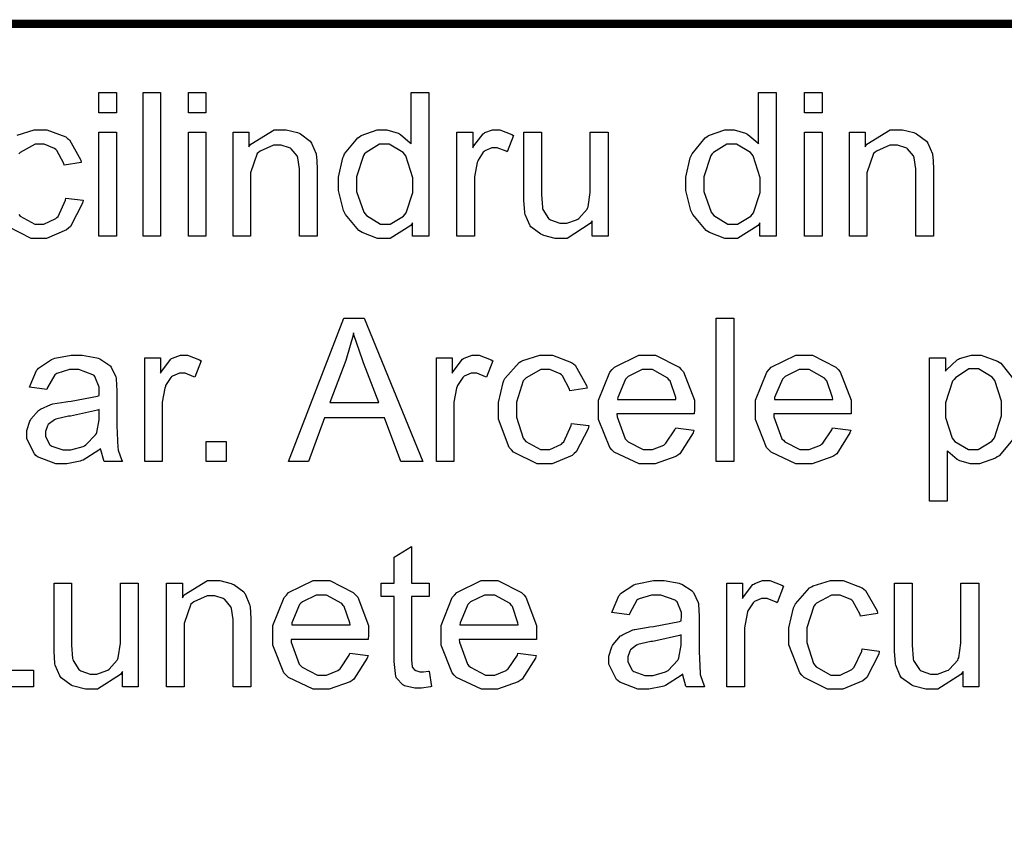
# Model space of a CAD drawing. Extents: x 25.6 to 54.5, y 18.5 to 40.4.
# Drawn here: x 32.9 to 33.8, y 28.1 to 28.9 of the extents above; entities that cross this region are included whole.
import ezdxf

# ---------------------------------------------------------------- set-up
doc = ezdxf.new("R2010")
doc.units = 0
doc.header["$MEASUREMENT"] = 0

msp = doc.modelspace()

# ---------------------------------------------------------------- linework, layer by layer
at = {"color": 0, "const_width": 0.00787}
msp.add_lwpolyline([(26.78816, 28.88549), (26.78816, 28.01189), (35.4281, 28.01189), (35.4281, 28.88549), (26.78816, 28.88549)], close=True, dxfattribs=at)
at = {"color": 0}
for points in [[(32.9583, 28.79959), (32.9583, 28.81919), (32.9752, 28.81919), (32.9752, 28.79959), (32.9583, 28.79959)], [(33.001, 28.68089), (33.001, 28.81919), (33.0179, 28.81919), (33.0179, 28.68089), (33.001, 28.68089)], [(33.0446, 28.79959), (33.0446, 28.81919), (33.0615, 28.81919), (33.0615, 28.79959), (33.0446, 28.79959)], [(33.2606, 28.68089), (33.2606, 28.69369), (33.2591, 28.69119), (33.2392, 28.67849), (33.2327, 28.67849), (33.2271, 28.67849), (33.2122, 28.68419), (33.2105, 28.68529), (33.2089, 28.68629), (33.196, 28.70179), (33.1951, 28.70369), (33.1942, 28.70569), (33.1895, 28.72479), (33.1895, 28.73099), (33.1895, 28.73779), (33.1936, 28.75619), (33.1945, 28.75819), (33.1953, 28.76019), (33.208, 28.77559), (33.2096, 28.77659), (33.2113, 28.77779), (33.2268, 28.78339), (33.232, 28.78339), (33.236, 28.78339), (33.2469, 28.78009), (33.2481, 28.77939), (33.2492, 28.77879), (33.2586, 28.77069), (33.2593, 28.76969), (33.2593, 28.81919), (33.2765, 28.81919), (33.2765, 28.68089), (33.2606, 28.68089)], [(33.5956, 28.68089), (33.5956, 28.69369), (33.594, 28.69119), (33.5741, 28.67849), (33.5676, 28.67849), (33.562, 28.67849), (33.5471, 28.68419), (33.5454, 28.68529), (33.5438, 28.68629), (33.5309, 28.70179), (33.53, 28.70369), (33.5291, 28.70569), (33.5244, 28.72479), (33.5244, 28.73099), (33.5244, 28.73779), (33.5285, 28.75619), (33.5294, 28.75819), (33.5302, 28.76019), (33.5429, 28.77559), (33.5446, 28.77659), (33.5462, 28.77779), (33.5617, 28.78339), (33.5669, 28.78339), (33.5709, 28.78339), (33.5818, 28.78009), (33.583, 28.77939), (33.5841, 28.77879), (33.5936, 28.77069), (33.5943, 28.76969), (33.5943, 28.81919), (33.6114, 28.81919), (33.6114, 28.68089), (33.5956, 28.68089)], [(33.6387, 28.79959), (33.6387, 28.81919), (33.6557, 28.81919), (33.6557, 28.79959), (33.6387, 28.79959)], [(33.0877, 28.68089), (33.0877, 28.78099), (33.1029, 28.78099), (33.1029, 28.76679), (33.1047, 28.76959), (33.1272, 28.78339), (33.1348, 28.78339), (33.1389, 28.78339), (33.15, 28.78059), (33.1513, 28.78009), (33.1526, 28.77949), (33.1621, 28.77229), (33.1628, 28.77139), (33.1634, 28.77049), (33.1678, 28.76019), (33.168, 28.75899), (33.1682, 28.75819), (33.1689, 28.74649), (33.1689, 28.74249), (33.1689, 28.68089), (33.1519, 28.68089), (33.1519, 28.74189), (33.1519, 28.74579), (33.1503, 28.75639), (33.15, 28.75729), (33.1496, 28.75819), (33.1438, 28.76509), (33.143, 28.76549), (33.1422, 28.76609), (33.134, 28.76859), (33.1313, 28.76859), (33.1266, 28.76859), (33.1138, 28.76279), (33.1124, 28.76159), (33.1111, 28.76059), (33.1046, 28.74179), (33.1046, 28.73559), (33.1046, 28.68089), (33.0877, 28.68089)], [(33.3036, 28.68089), (33.3036, 28.78099), (33.3188, 28.78099), (33.3188, 28.76599), (33.3198, 28.76779), (33.3288, 28.77949), (33.3297, 28.78009), (33.3305, 28.78059), (33.338, 28.78339), (33.3405, 28.78339), (33.3449, 28.78339), (33.3566, 28.77879), (33.3581, 28.77789), (33.352, 28.76209), (33.351, 28.76269), (33.3425, 28.76599), (33.3396, 28.76599), (33.3371, 28.76599), (33.3304, 28.76309), (33.3297, 28.76249), (33.329, 28.76189), (33.3239, 28.75419), (33.3236, 28.75319), (33.3231, 28.75169), (33.3206, 28.73799), (33.3206, 28.73339), (33.3206, 28.68089), (33.3036, 28.68089)], [(33.6819, 28.68089), (33.6819, 28.78099), (33.6971, 28.78099), (33.6971, 28.76679), (33.6989, 28.76959), (33.7214, 28.78339), (33.729, 28.78339), (33.7331, 28.78339), (33.7442, 28.78059), (33.7455, 28.78009), (33.7468, 28.77949), (33.7563, 28.77229), (33.757, 28.77139), (33.7576, 28.77049), (33.762, 28.76019), (33.7622, 28.75899), (33.7624, 28.75819), (33.763, 28.74649), (33.763, 28.74249), (33.763, 28.68089), (33.7461, 28.68089), (33.7461, 28.74189), (33.7461, 28.74579), (33.7445, 28.75639), (33.7442, 28.75729), (33.7438, 28.75819), (33.738, 28.76509), (33.7372, 28.76549), (33.7363, 28.76609), (33.7282, 28.76859), (33.7255, 28.76859), (33.7208, 28.76859), (33.708, 28.76279), (33.7066, 28.76159), (33.7053, 28.76059), (33.6988, 28.74179), (33.6988, 28.73559), (33.6988, 28.68089), (33.6819, 28.68089)], [(32.9583, 28.68089), (32.9583, 28.78099), (32.9752, 28.78099), (32.9752, 28.68089), (32.9583, 28.68089)], [(33.0446, 28.68089), (33.0446, 28.78099), (33.0615, 28.78099), (33.0615, 28.68089), (33.0446, 28.68089)], [(33.4341, 28.68089), (33.4341, 28.69569), (33.4321, 28.69289), (33.4098, 28.67849), (33.4024, 28.67849), (33.3983, 28.67849), (33.3872, 28.68149), (33.3859, 28.68199), (33.3846, 28.68259), (33.3749, 28.68979), (33.3742, 28.69069), (33.3737, 28.69149), (33.3693, 28.70179), (33.369, 28.70299), (33.3689, 28.70389), (33.3681, 28.71509), (33.3681, 28.71889), (33.3681, 28.78099), (33.3851, 28.78099), (33.3851, 28.72559), (33.3851, 28.72109), (33.386, 28.70839), (33.3861, 28.70759), (33.3864, 28.70649), (33.392, 28.69779), (33.3929, 28.69719), (33.3937, 28.69649), (33.4028, 28.69329), (33.4059, 28.69329), (33.4094, 28.69329), (33.4189, 28.69649), (33.42, 28.69719), (33.4211, 28.69779), (33.429, 28.70669), (33.4295, 28.70779), (33.43, 28.70899), (33.4321, 28.72299), (33.4321, 28.72759), (33.4321, 28.78099), (33.4493, 28.78099), (33.4493, 28.68089), (33.4341, 28.68089)], [(33.6387, 28.68089), (33.6387, 28.78099), (33.6557, 28.78099), (33.6557, 28.68089), (33.6387, 28.68089)], [(33.2068, 28.73099), (33.2068, 28.72379), (33.2137, 28.70379), (33.2151, 28.70219), (33.2164, 28.70059), (33.2299, 28.69239), (33.2344, 28.69239), (33.2391, 28.69239), (33.252, 28.70019), (33.2533, 28.70179), (33.2545, 28.70329), (33.2611, 28.72299), (33.2611, 28.72949), (33.2611, 28.73709), (33.2544, 28.75809), (33.253, 28.75969), (33.2518, 28.76129), (33.2381, 28.76949), (33.2335, 28.76949), (33.2288, 28.76949), (33.2159, 28.76159), (33.2146, 28.76009), (33.2134, 28.75849), (33.2068, 28.73789), (33.2068, 28.73099)], [(33.5417, 28.73099), (33.5417, 28.72379), (33.5486, 28.70379), (33.55, 28.70219), (33.5513, 28.70059), (33.5648, 28.69239), (33.5693, 28.69239), (33.574, 28.69239), (33.5869, 28.70019), (33.5882, 28.70179), (33.5894, 28.70329), (33.596, 28.72299), (33.596, 28.72949), (33.596, 28.73709), (33.5893, 28.75809), (33.588, 28.75969), (33.5867, 28.76129), (33.573, 28.76949), (33.5684, 28.76949), (33.5637, 28.76949), (33.5508, 28.76159), (33.5495, 28.76009), (33.5483, 28.75849), (33.5417, 28.73789), (33.5417, 28.73099)], [(33.1411, 28.46369), (33.1945, 28.60189), (33.2142, 28.60189), (33.2706, 28.46369), (33.2496, 28.46369), (33.2337, 28.50559), (33.1758, 28.50559), (33.1606, 28.46369), (33.1411, 28.46369)], [(33.5535, 28.46369), (33.5535, 28.60189), (33.5704, 28.60189), (33.5704, 28.46369), (33.5535, 28.46369)], [(33.181, 28.52049), (33.2281, 28.52049), (33.2136, 28.55869), (33.2125, 28.56159), (33.2043, 28.58569), (33.2038, 28.58759), (33.2034, 28.58539), (33.1972, 28.56329), (33.1964, 28.56109), (33.181, 28.52049)], [(32.96, 28.47609), (32.9584, 28.47469), (32.9432, 28.46509), (32.9417, 28.46449), (32.9403, 28.46409), (32.9274, 28.46129), (32.9231, 28.46129), (32.9167, 28.46129), (32.8992, 28.46819), (32.8977, 28.46949), (32.8962, 28.47089), (32.8888, 28.48539), (32.8888, 28.49019), (32.8888, 28.49349), (32.8917, 28.50239), (32.8923, 28.50339), (32.8928, 28.50439), (32.9, 28.51269), (32.901, 28.51339), (32.9019, 28.51399), (32.912, 28.51859), (32.9131, 28.51899), (32.9139, 28.51919), (32.9265, 28.52119), (32.9283, 28.52139), (32.9317, 28.52179), (32.9569, 28.52669), (32.9585, 28.52729), (32.9585, 28.52829), (32.9587, 28.53079), (32.9587, 28.53159), (32.9587, 28.53529), (32.9545, 28.54569), (32.9537, 28.54639), (32.9526, 28.54729), (32.9389, 28.55219), (32.9344, 28.55219), (32.93, 28.55219), (32.9178, 28.54859), (32.9168, 28.54789), (32.9158, 28.54719), (32.9088, 28.53489), (32.9083, 28.53309), (32.8916, 28.53529), (32.892, 28.53699), (32.8983, 28.55129), (32.8992, 28.55239), (32.9001, 28.55349), (32.9127, 28.56199), (32.9144, 28.56259), (32.916, 28.56319), (32.9317, 28.56609), (32.937, 28.56609), (32.9422, 28.56609), (32.9565, 28.56359), (32.9578, 28.56309), (32.9592, 28.56259), (32.9689, 28.55619), (32.9695, 28.55549), (32.9702, 28.55469), (32.9747, 28.54519), (32.975, 28.54399), (32.9751, 28.54319), (32.9758, 28.53189), (32.9758, 28.52809), (32.9758, 28.50559), (32.9758, 28.49809), (32.9767, 28.47669), (32.9769, 28.47559), (32.9771, 28.47459), (32.9805, 28.46469), (32.981, 28.46369), (32.9635, 28.46369), (32.963, 28.46449), (32.9601, 28.47489), (32.96, 28.47609)], [(33.0025, 28.46369), (33.0025, 28.56369), (33.0177, 28.56369), (33.0177, 28.54879), (33.0187, 28.55049), (33.0277, 28.56229), (33.0285, 28.56289), (33.0294, 28.56329), (33.0369, 28.56609), (33.0394, 28.56609), (33.0438, 28.56609), (33.0555, 28.56159), (33.057, 28.56069), (33.0509, 28.54489), (33.0499, 28.54539), (33.0414, 28.54879), (33.0385, 28.54879), (33.036, 28.54879), (33.0293, 28.54579), (33.0285, 28.54529), (33.0278, 28.54469), (33.0227, 28.53689), (33.0225, 28.53589), (33.022, 28.53439), (33.0194, 28.52079), (33.0194, 28.51619), (33.0194, 28.46369), (33.0025, 28.46369)], [(33.2838, 28.46369), (33.2838, 28.56369), (33.299, 28.56369), (33.299, 28.54879), (33.2999, 28.55049), (33.309, 28.56229), (33.3098, 28.56289), (33.3106, 28.56329), (33.3181, 28.56609), (33.3206, 28.56609), (33.325, 28.56609), (33.3367, 28.56159), (33.3382, 28.56069), (33.3322, 28.54489), (33.3312, 28.54539), (33.3226, 28.54879), (33.3198, 28.54879), (33.3173, 28.54879), (33.3106, 28.54579), (33.3098, 28.54529), (33.3091, 28.54469), (33.304, 28.53689), (33.3037, 28.53589), (33.3032, 28.53439), (33.3007, 28.52079), (33.3007, 28.51619), (33.3007, 28.46369), (33.2838, 28.46369)], [(33.414, 28.50039), (33.4307, 28.49819), (33.4302, 28.49529), (33.4185, 28.47289), (33.4166, 28.47129), (33.4147, 28.46959), (33.3955, 28.46129), (33.3891, 28.46129), (33.3808, 28.46129), (33.3581, 28.47269), (33.3561, 28.47499), (33.354, 28.47719), (33.3435, 28.50439), (33.3435, 28.51339), (33.3435, 28.52049), (33.348, 28.53979), (33.3489, 28.54179), (33.3498, 28.54379), (33.3634, 28.55899), (33.3652, 28.55999), (33.367, 28.56109), (33.3835, 28.56609), (33.3891, 28.56609), (33.3957, 28.56609), (33.414, 28.55919), (33.4158, 28.55789), (33.4175, 28.55649), (33.4285, 28.53699), (33.429, 28.53439), (33.4125, 28.53179), (33.4121, 28.53349), (33.4052, 28.54629), (33.4043, 28.54719), (33.4032, 28.54799), (33.3931, 28.55219), (33.3897, 28.55219), (33.3845, 28.55219), (33.3702, 28.54439), (33.3689, 28.54289), (33.3675, 28.54139), (33.3609, 28.52069), (33.3609, 28.51379), (33.3609, 28.50649), (33.3674, 28.48609), (33.3687, 28.48449), (33.3699, 28.48299), (33.3841, 28.47519), (33.3889, 28.47519), (33.393, 28.47519), (33.4043, 28.48039), (33.4053, 28.48149), (33.4065, 28.48249), (33.4137, 28.49819), (33.414, 28.50039)], [(33.5145, 28.49599), (33.532, 28.49389), (33.5313, 28.49129), (33.5185, 28.47119), (33.5166, 28.46979), (33.5147, 28.46839), (33.4946, 28.46129), (33.488, 28.46129), (33.4792, 28.46129), (33.4552, 28.47269), (33.453, 28.47499), (33.4509, 28.47719), (33.4402, 28.50399), (33.4402, 28.51289), (33.4402, 28.52279), (33.4511, 28.54989), (33.4532, 28.55219), (33.4554, 28.55449), (33.479, 28.56609), (33.4869, 28.56609), (33.4951, 28.56609), (33.5177, 28.55469), (33.5199, 28.55239), (33.522, 28.55019), (33.5325, 28.52289), (33.5325, 28.51379), (33.5325, 28.51269), (33.5322, 28.51029), (33.5322, 28.50949), (33.4578, 28.50949), (33.458, 28.50669), (33.4657, 28.48549), (33.4671, 28.48409), (33.4685, 28.48269), (33.4831, 28.47519), (33.488, 28.47519), (33.492, 28.47519), (33.5029, 28.47949), (33.504, 28.48039), (33.5051, 28.48119), (33.5138, 28.49419), (33.5145, 28.49599)], [(33.6656, 28.49599), (33.6832, 28.49389), (33.6825, 28.49129), (33.6697, 28.47119), (33.6678, 28.46979), (33.6659, 28.46839), (33.6459, 28.46129), (33.6392, 28.46129), (33.6304, 28.46129), (33.6064, 28.47269), (33.6042, 28.47499), (33.6021, 28.47719), (33.5914, 28.50399), (33.5914, 28.51289), (33.5914, 28.52279), (33.6023, 28.54989), (33.6045, 28.55219), (33.6066, 28.55449), (33.6302, 28.56609), (33.6381, 28.56609), (33.6463, 28.56609), (33.6689, 28.55469), (33.6711, 28.55239), (33.6732, 28.55019), (33.6837, 28.52289), (33.6837, 28.51379), (33.6837, 28.51269), (33.6835, 28.51029), (33.6835, 28.50949), (33.609, 28.50949), (33.6092, 28.50669), (33.6169, 28.48549), (33.6183, 28.48409), (33.6197, 28.48269), (33.6343, 28.47519), (33.6392, 28.47519), (33.6432, 28.47519), (33.6541, 28.47949), (33.6552, 28.48039), (33.6563, 28.48119), (33.665, 28.49419), (33.6656, 28.49599)], [(33.4585, 28.52339), (33.5147, 28.52339), (33.5145, 28.52549), (33.509, 28.54129), (33.5081, 28.54219), (33.5068, 28.54389), (33.492, 28.55219), (33.4871, 28.55219), (33.4822, 28.55219), (33.4687, 28.54569), (33.4674, 28.54439), (33.466, 28.54309), (33.4586, 28.52549), (33.4585, 28.52339)], [(33.6097, 28.52339), (33.6659, 28.52339), (33.6656, 28.52549), (33.6602, 28.54129), (33.6594, 28.54219), (33.658, 28.54389), (33.6432, 28.55219), (33.6383, 28.55219), (33.6334, 28.55219), (33.6199, 28.54569), (33.6186, 28.54439), (33.6173, 28.54309), (33.6098, 28.52549), (33.6097, 28.52339)], [(33.7746, 28.51319), (33.7746, 28.50599), (33.7811, 28.48609), (33.7824, 28.48449), (33.7837, 28.48299), (33.7969, 28.47519), (33.8013, 28.47519), (33.8061, 28.47519), (33.8193, 28.48339), (33.8206, 28.48489), (33.822, 28.48649), (33.8286, 28.50769), (33.8286, 28.51469), (33.8286, 28.52179), (33.8223, 28.54169), (33.821, 28.54329), (33.8197, 28.54489), (33.8063, 28.55289), (33.8019, 28.55289), (33.7972, 28.55289), (33.7842, 28.54439), (33.7828, 28.54269), (33.7814, 28.54099), (33.7746, 28.52019), (33.7746, 28.51319)], [(32.9585, 28.51379), (32.9569, 28.51319), (32.9339, 28.50789), (32.9309, 28.50749), (32.9291, 28.50729), (32.9168, 28.50449), (32.9161, 28.50429), (32.9154, 28.50389), (32.9096, 28.49929), (32.9092, 28.49859), (32.9088, 28.49799), (32.907, 28.49249), (32.907, 28.49059), (32.907, 28.48769), (32.9112, 28.47979), (32.912, 28.47909), (32.9129, 28.47839), (32.9235, 28.47479), (32.927, 28.47479), (32.9314, 28.47479), (32.9433, 28.47819), (32.9446, 28.47889), (32.9458, 28.47959), (32.9552, 28.48949), (32.9559, 28.49079), (32.9563, 28.49169), (32.9585, 28.50379), (32.9585, 28.50769), (32.9585, 28.51379)], [(33.0618, 28.46369), (33.0618, 28.48299), (33.0811, 28.48299), (33.0811, 28.46369), (33.0618, 28.46369)], [(32.8088, 28.24639), (32.8088, 28.38469), (32.8273, 28.38469), (32.8273, 28.26269), (32.8952, 28.26269), (32.8952, 28.24639), (32.8088, 28.24639)], [(33.2769, 28.26159), (33.2791, 28.24669), (33.278, 28.24639), (33.2693, 28.24519), (33.2665, 28.24519), (33.2629, 28.24519), (33.253, 28.24749), (33.2522, 28.24799), (33.2513, 28.24849), (33.2454, 28.25499), (33.245, 28.25579), (33.2447, 28.25649), (33.2429, 28.27099), (33.2429, 28.27579), (33.2429, 28.33349), (33.2305, 28.33349), (33.2305, 28.34649), (33.2429, 28.34649), (33.2429, 28.37139), (33.2598, 28.38169), (33.2598, 28.34649), (33.2769, 28.34649), (33.2769, 28.33349), (33.2598, 28.33349), (33.2598, 28.27489), (33.2598, 28.27249), (33.2605, 28.26589), (33.2606, 28.26549), (33.2608, 28.26519), (33.2631, 28.26249), (33.2635, 28.26229), (33.2638, 28.26209), (33.2679, 28.26099), (33.2693, 28.26099), (33.2712, 28.26099), (33.2761, 28.26149), (33.2769, 28.26159)], [(32.9811, 28.24639), (32.9811, 28.26119), (32.9792, 28.25839), (32.9569, 28.24409), (32.9495, 28.24409), (32.9453, 28.24409), (32.9342, 28.24699), (32.933, 28.24749), (32.9317, 28.24809), (32.9219, 28.25529), (32.9212, 28.25619), (32.9207, 28.25709), (32.9163, 28.26739), (32.916, 28.26859), (32.9159, 28.26939), (32.9152, 28.28069), (32.9152, 28.28439), (32.9152, 28.34649), (32.9321, 28.34649), (32.9321, 28.29119), (32.9321, 28.28669), (32.933, 28.27389), (32.9332, 28.27309), (32.9335, 28.27199), (32.939, 28.26329), (32.9399, 28.26269), (32.9408, 28.26199), (32.9499, 28.25879), (32.9529, 28.25879), (32.9565, 28.25879), (32.9659, 28.26209), (32.967, 28.26269), (32.9682, 28.26339), (32.9761, 28.27219), (32.9766, 28.27339), (32.9771, 28.27449), (32.9792, 28.28849), (32.9792, 28.29309), (32.9792, 28.34649), (32.9963, 28.34649), (32.9963, 28.24639), (32.9811, 28.24639)], [(33.0237, 28.24639), (33.0237, 28.34649), (33.0389, 28.34649), (33.0389, 28.33239), (33.0407, 28.33519), (33.0632, 28.34889), (33.0708, 28.34889), (33.0749, 28.34889), (33.086, 28.34619), (33.0873, 28.34559), (33.0886, 28.34509), (33.0981, 28.33789), (33.0988, 28.33689), (33.0994, 28.33609), (33.1037, 28.32579), (33.104, 28.32459), (33.1042, 28.32379), (33.1048, 28.31199), (33.1048, 28.30809), (33.1048, 28.24639), (33.0879, 28.24639), (33.0879, 28.30739), (33.0879, 28.31129), (33.0863, 28.32199), (33.086, 28.32279), (33.0856, 28.32369), (33.0798, 28.33059), (33.079, 28.33109), (33.0781, 28.33159), (33.07, 28.33409), (33.0673, 28.33409), (33.0626, 28.33409), (33.0498, 28.32829), (33.0484, 28.32719), (33.0471, 28.32609), (33.0406, 28.30739), (33.0406, 28.30109), (33.0406, 28.24639), (33.0237, 28.24639)], [(33.2003, 28.27879), (33.2179, 28.27659), (33.2171, 28.27409), (33.2043, 28.25399), (33.2025, 28.25249), (33.2006, 28.25119), (33.1805, 28.24409), (33.1738, 28.24409), (33.1651, 28.24409), (33.1411, 28.25549), (33.1389, 28.25769), (33.1368, 28.25999), (33.1261, 28.28679), (33.1261, 28.29569), (33.1261, 28.30549), (33.137, 28.33269), (33.1391, 28.33499), (33.1413, 28.33729), (33.1649, 28.34889), (33.1728, 28.34889), (33.181, 28.34889), (33.2036, 28.33749), (33.2057, 28.33519), (33.2079, 28.33289), (33.2183, 28.30569), (33.2183, 28.29659), (33.2183, 28.29549), (33.2181, 28.29309), (33.2181, 28.29219), (33.1437, 28.29219), (33.1438, 28.28949), (33.1516, 28.26829), (33.153, 28.26679), (33.1544, 28.26539), (33.169, 28.25789), (33.1738, 28.25789), (33.1779, 28.25789), (33.1888, 28.26229), (33.1899, 28.26319), (33.191, 28.26399), (33.1997, 28.27699), (33.2003, 28.27879)], [(33.3624, 28.27879), (33.38, 28.27659), (33.3792, 28.27409), (33.3664, 28.25399), (33.3646, 28.25249), (33.3627, 28.25119), (33.3426, 28.24409), (33.336, 28.24409), (33.3272, 28.24409), (33.3032, 28.25549), (33.301, 28.25769), (33.2989, 28.25999), (33.2882, 28.28679), (33.2882, 28.29569), (33.2882, 28.30549), (33.2991, 28.33269), (33.3012, 28.33499), (33.3034, 28.33729), (33.327, 28.34889), (33.3349, 28.34889), (33.3431, 28.34889), (33.3657, 28.33749), (33.3679, 28.33519), (33.37, 28.33289), (33.3804, 28.30569), (33.3804, 28.29659), (33.3804, 28.29549), (33.3802, 28.29309), (33.3802, 28.29219), (33.3058, 28.29219), (33.306, 28.28949), (33.3137, 28.26829), (33.3151, 28.26679), (33.3165, 28.26539), (33.3311, 28.25789), (33.336, 28.25789), (33.34, 28.25789), (33.3509, 28.26229), (33.352, 28.26319), (33.3531, 28.26399), (33.3618, 28.27699), (33.3624, 28.27879)], [(33.5213, 28.25879), (33.5197, 28.25749), (33.5045, 28.24789), (33.503, 28.24729), (33.5016, 28.24679), (33.4887, 28.24409), (33.4844, 28.24409), (33.478, 28.24409), (33.4605, 28.25099), (33.459, 28.25229), (33.4575, 28.25369), (33.4501, 28.26819), (33.4501, 28.27289), (33.4501, 28.27619), (33.453, 28.28519), (33.4536, 28.28619), (33.4541, 28.28719), (33.4613, 28.29549), (33.4623, 28.29609), (33.4632, 28.29669), (33.4733, 28.30139), (33.4744, 28.30179), (33.4752, 28.30189), (33.4879, 28.30399), (33.4896, 28.30419), (33.493, 28.30459), (33.5182, 28.30939), (33.5198, 28.30999), (33.5198, 28.31109), (33.52, 28.31359), (33.52, 28.31439), (33.52, 28.31809), (33.5158, 28.32839), (33.515, 28.32909), (33.514, 28.33009), (33.5002, 28.33499), (33.4957, 28.33499), (33.4913, 28.33499), (33.4791, 28.33139), (33.4781, 28.33069), (33.4771, 28.32989), (33.4701, 28.31759), (33.4696, 28.31589), (33.4529, 28.31809), (33.4534, 28.31979), (33.4596, 28.33409), (33.4605, 28.33519), (33.4614, 28.33629), (33.474, 28.34479), (33.4757, 28.34539), (33.4773, 28.34589), (33.493, 28.34889), (33.4983, 28.34889), (33.5035, 28.34889), (33.5178, 28.34629), (33.5191, 28.34589), (33.5205, 28.34539), (33.5302, 28.33899), (33.5308, 28.33829), (33.5315, 28.33749), (33.536, 28.32789), (33.5363, 28.32679), (33.5364, 28.32599), (33.5371, 28.31469), (33.5371, 28.31089), (33.5371, 28.28829), (33.5371, 28.28089), (33.538, 28.25949), (33.5382, 28.25839), (33.5384, 28.25739), (33.5418, 28.24739), (33.5423, 28.24639), (33.5248, 28.24639), (33.5243, 28.24729), (33.5214, 28.25769), (33.5213, 28.25879)], [(33.5638, 28.24639), (33.5638, 28.34649), (33.579, 28.34649), (33.579, 28.33149), (33.58, 28.33329), (33.589, 28.34499), (33.5899, 28.34559), (33.5907, 28.34609), (33.5982, 28.34889), (33.6007, 28.34889), (33.6051, 28.34889), (33.6168, 28.34439), (33.6183, 28.34349), (33.6122, 28.32759), (33.6112, 28.32819), (33.6027, 28.33149), (33.5998, 28.33149), (33.5973, 28.33149), (33.5906, 28.32859), (33.5899, 28.32799), (33.5892, 28.32739), (33.5841, 28.31969), (33.5838, 28.31869), (33.5833, 28.31719), (33.5807, 28.30349), (33.5807, 28.29899), (33.5807, 28.24639), (33.5638, 28.24639)], [(33.6941, 28.28309), (33.7108, 28.28099), (33.7103, 28.27809), (33.6986, 28.25559), (33.6967, 28.25399), (33.6948, 28.25239), (33.6755, 28.24409), (33.6691, 28.24409), (33.6609, 28.24409), (33.6382, 28.25549), (33.6361, 28.25769), (33.634, 28.25999), (33.6236, 28.28709), (33.6236, 28.29609), (33.6236, 28.30329), (33.628, 28.32249), (33.629, 28.32459), (33.6299, 28.32659), (33.6434, 28.34179), (33.6453, 28.34279), (33.6471, 28.34379), (33.6636, 28.34889), (33.6691, 28.34889), (33.6758, 28.34889), (33.6941, 28.34199), (33.6958, 28.34059), (33.6976, 28.33929), (33.7086, 28.31979), (33.7091, 28.31719), (33.6926, 28.31459), (33.6922, 28.31629), (33.6853, 28.32909), (33.6843, 28.32999), (33.6833, 28.33079), (33.6731, 28.33499), (33.6698, 28.33499), (33.6646, 28.33499), (33.6502, 28.32719), (33.6489, 28.32569), (33.6476, 28.32409), (33.6409, 28.30349), (33.6409, 28.29659), (33.6409, 28.28929), (33.6474, 28.26889), (33.6487, 28.26729), (33.65, 28.26579), (33.6641, 28.25789), (33.6689, 28.25789), (33.673, 28.25789), (33.6843, 28.26319), (33.6854, 28.26429), (33.6866, 28.26529), (33.6938, 28.28099), (33.6941, 28.28309)], [(33.7915, 28.24639), (33.7915, 28.26119), (33.7895, 28.25839), (33.7672, 28.24409), (33.7598, 28.24409), (33.7557, 28.24409), (33.7445, 28.24699), (33.7433, 28.24749), (33.742, 28.24809), (33.7322, 28.25529), (33.7316, 28.25619), (33.731, 28.25709), (33.7266, 28.26739), (33.7264, 28.26859), (33.7263, 28.26939), (33.7255, 28.28069), (33.7255, 28.28439), (33.7255, 28.34649), (33.7424, 28.34649), (33.7424, 28.29119), (33.7424, 28.28669), (33.7433, 28.27389), (33.7435, 28.27309), (33.7438, 28.27199), (33.7494, 28.26329), (33.7502, 28.26269), (33.7511, 28.26199), (33.7602, 28.25879), (33.7633, 28.25879), (33.7668, 28.25879), (33.7763, 28.26209), (33.7774, 28.26269), (33.7785, 28.26339), (33.7864, 28.27219), (33.7869, 28.27339), (33.7874, 28.27449), (33.7895, 28.28849), (33.7895, 28.29309), (33.7895, 28.34649), (33.8067, 28.34649), (33.8067, 28.24639), (33.7915, 28.24639)], [(33.1443, 28.30609), (33.2005, 28.30609), (33.2003, 28.30829), (33.1949, 28.32399), (33.194, 28.32499), (33.1927, 28.32669), (33.1779, 28.33499), (33.173, 28.33499), (33.168, 28.33499), (33.1546, 28.32839), (33.1532, 28.32719), (33.1519, 28.32579), (33.1445, 28.30829), (33.1443, 28.30609)], [(33.3064, 28.30609), (33.3626, 28.30609), (33.3624, 28.30829), (33.357, 28.32399), (33.3561, 28.32499), (33.3548, 28.32669), (33.34, 28.33499), (33.3351, 28.33499), (33.3301, 28.33499), (33.3167, 28.32839), (33.3153, 28.32719), (33.314, 28.32579), (33.3066, 28.30829), (33.3064, 28.30609)], [(33.5198, 28.29659), (33.5182, 28.29599), (33.4952, 28.29069), (33.4922, 28.29029), (33.4904, 28.29009), (33.4781, 28.28729), (33.4775, 28.28699), (33.4767, 28.28669), (33.4709, 28.28199), (33.4705, 28.28139), (33.4701, 28.28079), (33.4683, 28.27529), (33.4683, 28.27339), (33.4683, 28.27049), (33.4725, 28.26259), (33.4733, 28.26189), (33.4742, 28.26119), (33.4848, 28.25749), (33.4883, 28.25749), (33.4927, 28.25749), (33.5046, 28.26089), (33.5059, 28.26159), (33.5071, 28.26239), (33.5165, 28.27229), (33.5172, 28.27359), (33.5176, 28.27449), (33.5198, 28.28649), (33.5198, 28.29049), (33.5198, 28.29659)]]:
    msp.add_lwpolyline(points, close=True, dxfattribs=at)
for points in [[(32.8795, 28.77829), (32.896, 28.78339), (32.9015, 28.78339), (32.9082, 28.78339), (32.9265, 28.77639), (32.9282, 28.77509), (32.9299, 28.77369), (32.9409, 28.75419), (32.9414, 28.75169), (32.9249, 28.74909), (32.9245, 28.75069), (32.9177, 28.76349), (32.9167, 28.76449), (32.9156, 28.76529), (32.9055, 28.76949), (32.9021, 28.76949), (32.8969, 28.76949), (32.8826, 28.76159), (32.8813, 28.76009)], [(32.8811, 28.70179), (32.8823, 28.70019), (32.8965, 28.69239), (32.9013, 28.69239), (32.9054, 28.69239), (32.9167, 28.69769), (32.9178, 28.69869), (32.919, 28.69969), (32.9261, 28.71549), (32.9265, 28.71759), (32.9265, 28.71759), (32.9432, 28.71539), (32.9427, 28.71249), (32.931, 28.69009), (32.929, 28.68849), (32.9271, 28.68679), (32.9079, 28.67849), (32.9015, 28.67849), (32.8932, 28.67849), (32.8706, 28.68999)], [(33.8396, 28.48479), (33.8263, 28.46909), (33.8245, 28.46799), (33.8228, 28.46689), (33.8075, 28.46129), (33.8024, 28.46129), (33.7986, 28.46129), (33.7883, 28.46439), (33.7872, 28.46499), (33.786, 28.46559), (33.7768, 28.47319), (33.7761, 28.47409), (33.7761, 28.42529), (33.7592, 28.42529), (33.7592, 28.42529), (33.7592, 28.56369), (33.7746, 28.56369), (33.7746, 28.55069), (33.7755, 28.55199), (33.7858, 28.56159), (33.787, 28.56219), (33.7881, 28.56289), (33.7996, 28.56609), (33.8035, 28.56609), (33.8091, 28.56609), (33.8246, 28.56049), (33.8262, 28.55939), (33.8279, 28.55829), (33.8402, 28.54289)]]:
    msp.add_lwpolyline(points, dxfattribs=at)

doc.saveas('drawing.dxf')
